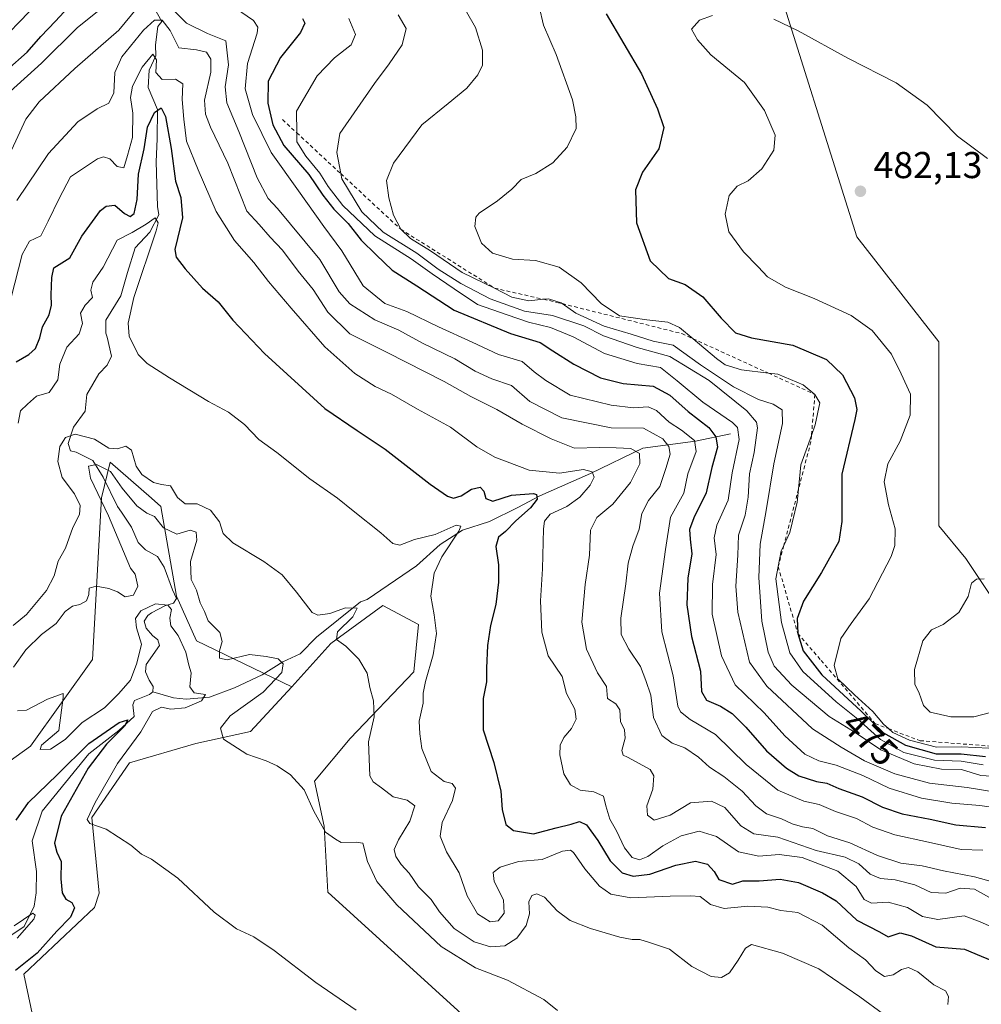
# Model space of a CAD drawing. Units: metres. Extents: x 577030 to 580480, y 4703412 to 4705764.
# Drawn here: x 577357 to 577615, y 4704954 to 4705218 of the extents above; entities that cross this region are included whole.
import ezdxf
from ezdxf.enums import TextEntityAlignment as Align

# ---------------------------------------------------------------- set-up
doc = ezdxf.new("R2010")
doc.units = ezdxf.units.M
doc.header["$MEASUREMENT"] = 0
doc.linetypes.add('DGN Style 2', pattern=[1.648017, 0.98881, -0.659207])
for name, color, linetype, lineweight in [('Arbolado forestal CxS', 92, 'Continuous', 0), ('Corriente natural lineal', 142, 'Continuous', 13), ('Cultivos herbáceos CxS', 92, 'Continuous', 0), ('Curva de nivel maestra', 30, 'Continuous', 30), ('Curva de nivel normal', 30, 'Continuous', 0), ('Escarpado lineal', 30, 'DGN Style 2', 0), ('Núcleo urbano CxS', 7, 'Continuous', 0), ('Punto de cota en terreno', 7, 'Continuous', 0), ('Rótulo de curva de nivel directora', 7, 'Continuous', 0), ('Rótulo de punto de cota en terreno', 7, 'Continuous', 0), ('Suelo desnudo CxS', 253, 'Continuous', 0)]:
    doc.layers.add(name, color=color, linetype=linetype, lineweight=lineweight)
doc.styles.add('Style-Arial', font='txt')

# ---------------------------------------------------------------- blocks, each defined once
blk = doc.blocks.new('*U9')
at = {"layer": 'Suelo desnudo CxS', "color": 253, "linetype": 'Continuous', "lineweight": 0}
blk.add_polyline3d([(577326.6771, 4704999.0707, 397.678), (577360.0487, 4705023.0503, 404.3881), (577376.6571, 4705046.3343, 406.7504), (577379.0717, 4705089.5717, 411.5425), (577381.4437, 4705099.1427, 413.3253), (577392.4653, 4705089.5197, 413.9967), (577394.9899, 4705087.3155, 413.3503), (577399.2243, 4705063.2529, 406.8129), (577404.5163, 4705051.2789, 408.977), (577430.0741, 4705038.9703, 411.295), (577427.8701, 4705036.5327, 410.8573), (577419.0019, 4705026.9787, 410.991), (577404.4009, 4705023.7569, 409.2898), (577386.6285, 4705018.6201, 405.0566), (577376.5035, 4705003.9833, 403.8496), (577378.4601, 4704983.6695, 403.187), (577377.1991, 4704979.8555, 402.3835), (577358.2977, 4704962.0119, 399.1547), (577362.0455, 4704944.2479, 399.0556)], dxfattribs=at)
blk = doc.blocks.new('*U11')
at = {"layer": 'Cultivos herbáceos CxS', "color": 92, "linetype": 'Continuous', "lineweight": 0}
blk.add_polyline3d([(577765.8202, 4705019.1955, 479.7629), (577702.2333, 4705046.9321, 484.1655), (577658.8824, 4705053.0773, 487.1436), (577623.6985, 4705053.9579, 486.3252), (577610.7043, 4705073.3107, 484.0872), (577603.4679, 4705082.1205, 483.209), (577603.4688, 4705131.4055, 483.3405), (577581.4789, 4705159.5687, 482.8547), (577558.2145, 4705233.7971, 477.9828), (577489.1227, 4705266.9397, 474.9907), (577478.6691, 4705293.2337, 472.2332), (577471.6331, 4705312.8957, 470.1658), (577459.5414, 4705322.3813, 468.6972), (577439.8655, 4705328.5457, 467.9293), (577421.3935, 4705332.9463, 467.5025), (577379.4079, 4705308.6985, 466.1681), (577336.1531, 4705261.4695, 472.1106)], dxfattribs=at)
blk = doc.blocks.new('5PATER')
at = {"layer": 'Núcleo urbano CxS', "linetype": 'Continuous', "lineweight": 0}
h = blk.add_hatch(color=51, dxfattribs=at)
edge = h.paths.add_edge_path()
edge.add_ellipse((0, 0), major_axis=(-0.11, -0.111), ratio=0.999422, start_angle=0, end_angle=360)

msp = doc.modelspace()

# ---------------------------------------------------------------- linework, layer by layer
at = {"layer": 'Arbolado forestal CxS', "color": 92, "linetype": 'Continuous', "lineweight": 0}
for points in [[(577336.1531, 4705261.4695, 472.1106), (577379.4079, 4705308.6985, 466.1681), (577421.3935, 4705332.9463, 467.5025), (577439.8655, 4705328.5457, 467.9293), (577459.5414, 4705322.3813, 468.6972), (577471.6331, 4705312.8957, 470.1658), (577478.6691, 4705293.2337, 472.2332), (577489.1227, 4705266.9397, 474.9907), (577558.2145, 4705233.7971, 477.9828), (577581.4789, 4705159.5687, 482.8547), (577603.4688, 4705131.4055, 483.3405), (577603.4679, 4705082.1205, 483.209), (577610.7043, 4705073.3107, 484.0872), (577623.6985, 4705053.9579, 486.3252), (577658.8824, 4705053.0773, 487.1436), (577702.2333, 4705046.9321, 484.1655), (577765.8202, 4705019.1955, 479.7629)], [(577336.1531, 4705261.4695, 472.1106), (577379.4079, 4705308.6985, 466.1681), (577421.3935, 4705332.9463, 467.5025), (577439.8655, 4705328.5457, 467.9293), (577459.5414, 4705322.3813, 468.6972), (577471.6331, 4705312.8957, 470.1658), (577478.6691, 4705293.2337, 472.2332), (577489.1227, 4705266.9397, 474.9907), (577558.2145, 4705233.7971, 477.9828), (577581.4789, 4705159.5687, 482.8547), (577603.4688, 4705131.4055, 483.3405), (577603.4679, 4705082.1205, 483.209), (577610.7043, 4705073.3107, 484.0872), (577623.6985, 4705053.9579, 486.3252), (577658.8824, 4705053.0773, 487.1436), (577702.2333, 4705046.9321, 484.1655), (577765.8202, 4705019.1955, 479.7629)], [(577495.4577, 4704933.2435, 406.6067), (577439.7553, 4704983.9519, 408.0203), (577438.7555, 4705001.6417, 410.0059), (577436.1847, 4705013.6987, 410.6188), (577445.6829, 4705025.1595, 413.1129), (577462.7871, 4705042.9933, 418.0454), (577464.0253, 4705055.6971, 418.7396), (577454.4855, 4705060.7473, 416.9005), (577440.5371, 4705050.5425, 414.3725), (577430.0741, 4705038.9703, 411.295), (577404.5163, 4705051.2789, 408.977), (577399.2243, 4705063.2529, 406.8129), (577394.9899, 4705087.3155, 413.3503), (577392.4653, 4705089.5197, 413.9967), (577381.4437, 4705099.1427, 413.3253), (577379.0717, 4705089.5717, 411.5425), (577376.6571, 4705046.3343, 406.7504), (577360.0487, 4705023.0503, 404.3881), (577326.6771, 4704999.0707, 397.678)], [(577430.0741, 4705038.9703, 411.295), (577404.5163, 4705051.2789, 408.977), (577399.2243, 4705063.2529, 406.8129), (577394.9899, 4705087.3155, 413.3503), (577392.4653, 4705089.5197, 413.9967), (577381.4437, 4705099.1427, 413.3253), (577379.0717, 4705089.5717, 411.5425), (577376.6571, 4705046.3343, 406.7504), (577360.0487, 4705023.0503, 404.3881), (577326.6771, 4704999.0707, 397.678)], [(577601.4047, 4704811.7185, 400.2824), (577602.4211, 4704831.9853, 400.7968), (577585.7635, 4704859.9813, 404.3518), (577576.9679, 4704875.8233, 406.4168), (577569.0511, 4704892.5443, 406.9138), (577542.5361, 4704902.9135, 408.9367), (577495.4577, 4704933.2435, 406.6067), (577439.7553, 4704983.9519, 408.0203), (577438.7555, 4705001.6417, 410.0059), (577436.1847, 4705013.6987, 410.6188), (577445.6829, 4705025.1595, 413.1129), (577462.7871, 4705042.9933, 418.0454), (577464.0253, 4705055.6971, 418.7396), (577454.4855, 4705060.7473, 416.9005), (577440.5371, 4705050.5425, 414.3725), (577430.0741, 4705038.9703, 411.295)]]:
    msp.add_polyline3d(points, dxfattribs=at)
at = {"layer": 'Corriente natural lineal', "color": 142, "linetype": 'Continuous', "lineweight": 13}
for points in [[(577393.3301, 4705220.7301, 440.4402), (577395.2801, 4705217.2501, 438.0363), (577394.1801, 4705215.8901, 437.0258), (577393.5201, 4705211.0301, 433.9369), (577393.6801, 4705208.0701, 432.8687), (577391.8201, 4705204.1901, 431.5908), (577391.5801, 4705199.5601, 429.8501), (577394.0601, 4705193.6601, 427.2691), (577393.9901, 4705185.8301, 426.4263), (577393.7401, 4705179.6101, 425.0081), (577394.0901, 4705167.6901, 423.846), (577394.4101, 4705165.4501, 423.0853), (577392.0001, 4705160.7601, 421.7042), (577388.1401, 4705156.6301, 419.8743), (577386.0201, 4705150.0301, 419.3879), (577384.2501, 4705143.7001, 419.0346), (577380.2201, 4705137.1901, 419.0619), (577380.2601, 4705133.7201, 418.9107), (577380.6401, 4705132.6301, 418.7463), (577381.8101, 4705127.6001, 418.0017), (577380.6501, 4705125.1501, 417.767), (577378.3401, 4705122.8001, 417.2213), (577375.1301, 4705117.3401, 417.3827), (577374.7001, 4705112.8301, 416.9453), (577371.5501, 4705108.5701, 416.5711), (577370.1901, 4705104.2101, 415.9223), (577370.7601, 4705102.1801, 415.4225), (577372.2701, 4705101.8501, 414.9551), (577376.7701, 4705099.5901, 413.1104), (577379.5701, 4705095.1201, 411.1284), (577383.3601, 4705087.2601, 409.8833), (577384.4701, 4705085.8101, 409.9823), (577387.0901, 4705081.7801, 409.0109), (577388.8801, 4705077.6701, 408.7785), (577390.8901, 4705075.6701, 408.4466), (577394.0601, 4705073.8901, 407.7972), (577395.9101, 4705070.9901, 407.1388), (577398.1501, 4705064.9701, 406.6615), (577399.2201, 4705062.6701, 406.7415), (577398.3901, 4705061.3501, 406.2972), (577396.0901, 4705060.6901, 406.4695), (577392.4901, 4705058.8101, 406.5513), (577391.5101, 4705058.1201, 406.568), (577390.4901, 4705056.5701, 406.6128), (577391.0901, 4705054.7301, 406.0972), (577392.7901, 4705052.7301, 405.0339), (577394.2201, 4705051.5501, 404.9078), (577394.6301, 4705050.0301, 404.7929), (577391.0401, 4705044.9201, 405.3894), (577390.8701, 4705043.0201, 404.9598), (577391.9001, 4705040.7101, 403.8694), (577392.9401, 4705039.0601, 403.2735), (577392.8401, 4705037.6301, 402.9685)], [(577547.6201, 4705106.7201, 452.7013), (577538.3001, 4705104.7801, 445.9087), (577524.1901, 4705102.8901, 437.829), (577510.1501, 4705096.1601, 431.9695), (577496.5801, 4705090.1701, 427.3686), (577490.6301, 4705086.9901, 425.5304), (577483.0901, 4705083.2401, 422.7315), (577475.8201, 4705080.9701, 421.7183), (577469.8301, 4705077.0601, 420.4866), (577463.4701, 4705071.3501, 418.9837), (577450.2701, 4705062.4001, 416.6249), (577448.5101, 4705061.7001, 416.4416), (577436.7101, 4705052.2301, 414.2214), (577432.3401, 4705047.7901, 412.8141), (577427.6801, 4705045.6601, 411.8369), (577422.1601, 4705042.2101, 409.4489), (577414.7701, 4705038.6901, 407.9847), (577408.0501, 4705036.1801, 406.6646), (577401.7801, 4705035.6701, 404.8037), (577398.3601, 4705036.0601, 403.9118), (577392.8401, 4705037.6301, 402.9685)], [(577392.8401, 4705037.6301, 402.9685), (577391.9401, 4705036.9301, 403.1379), (577387.9201, 4705035.2601, 404.0448), (577387.4801, 4705034.1701, 403.4714), (577387.8101, 4705031.0501, 402.0624), (577383.6901, 4705027.2701, 401.8552), (577375.6901, 4705020.9901, 401.8443), (577363.1701, 4705005.6101, 399.6872), (577360.4901, 4704997.6901, 398.3404), (577361.7001, 4704989.4601, 397.2726), (577361.5701, 4704983.7401, 397.3948), (577361.0301, 4704980.1701, 397.401), (577358.3301, 4704974.7401, 397.2327), (577342.5001, 4704964.1001, 394.4361), (577336.5601, 4704957.8801, 393.2428), (577329.5901, 4704953.6601, 393.0755), (577318.1601, 4704951.0001, 390.85), (577313.3901, 4704948.6301, 390.822), (577310.9201, 4704942.7001, 390.6302), (577309.7601, 4704939.5101, 390.4232), (577309.2701, 4704933.0501, 389.8942), (577306.1201, 4704924.9001, 389.311), (577304.6501, 4704917.1601, 388.7695), (577303.6401, 4704907.9401, 387.7632)]]:
    msp.add_polyline3d(points, dxfattribs=at)
at = {"layer": 'Cultivos herbáceos CxS', "color": 92, "linetype": 'Continuous', "lineweight": 0}
for points in [[(577336.1531, 4705261.4695, 472.1106), (577379.4079, 4705308.6985, 466.1681), (577421.3935, 4705332.9463, 467.5025), (577439.8655, 4705328.5457, 467.9293), (577459.5414, 4705322.3813, 468.6972), (577471.6331, 4705312.8957, 470.1658), (577478.6691, 4705293.2337, 472.2332), (577489.1227, 4705266.9397, 474.9907), (577558.2145, 4705233.7971, 477.9828), (577581.4789, 4705159.5687, 482.8547), (577603.4688, 4705131.4055, 483.3405), (577603.4679, 4705082.1205, 483.209), (577610.7043, 4705073.3107, 484.0872), (577623.6985, 4705053.9579, 486.3252), (577658.8824, 4705053.0773, 487.1436), (577702.2333, 4705046.9321, 484.1655), (577765.8202, 4705019.1955, 479.7629)], [(577362.0455, 4704944.2479, 399.0556), (577358.2977, 4704962.0119, 399.1547), (577377.1991, 4704979.8555, 402.3835), (577378.4601, 4704983.6695, 403.187), (577376.5035, 4705003.9833, 403.8496), (577386.6285, 4705018.6201, 405.0566), (577404.4009, 4705023.7569, 409.2898), (577419.0019, 4705026.9787, 410.991), (577427.8701, 4705036.5327, 410.8573), (577430.0741, 4705038.9703, 411.295), (577440.5371, 4705050.5425, 414.3725), (577454.4855, 4705060.7473, 416.9005), (577464.0253, 4705055.6971, 418.7396), (577462.7871, 4705042.9933, 418.0454), (577445.6829, 4705025.1595, 413.1129), (577436.1847, 4705013.6987, 410.6188), (577438.7555, 4705001.6417, 410.0059), (577439.7553, 4704983.9519, 408.0203), (577495.4577, 4704933.2435, 406.6067)], [(577601.4047, 4704811.7185, 400.2824), (577602.4211, 4704831.9853, 400.7968), (577585.7635, 4704859.9813, 404.3518), (577576.9679, 4704875.8233, 406.4168), (577569.0511, 4704892.5443, 406.9138), (577542.5361, 4704902.9135, 408.9367), (577495.4577, 4704933.2435, 406.6067), (577439.7553, 4704983.9519, 408.0203), (577438.7555, 4705001.6417, 410.0059), (577436.1847, 4705013.6987, 410.6188), (577445.6829, 4705025.1595, 413.1129), (577462.7871, 4705042.9933, 418.0454), (577464.0253, 4705055.6971, 418.7396), (577454.4855, 4705060.7473, 416.9005), (577440.5371, 4705050.5425, 414.3725), (577430.0741, 4705038.9703, 411.295)], [(577430.0741, 4705038.9703, 411.295), (577427.8701, 4705036.5327, 410.8573), (577419.0019, 4705026.9787, 410.991), (577404.4009, 4705023.7569, 409.2898), (577386.6285, 4705018.6201, 405.0566), (577376.5035, 4705003.9833, 403.8496), (577378.4601, 4704983.6695, 403.187), (577377.1991, 4704979.8555, 402.3835), (577358.2977, 4704962.0119, 399.1547), (577362.0455, 4704944.2479, 399.0556)]]:
    msp.add_polyline3d(points, dxfattribs=at)
at = {"layer": 'Curva de nivel maestra', "color": 30, "linetype": 'Continuous', "lineweight": 30, "flags": 128}
for points, elevation in [([(577353.72, 4705204.1701), (577359.13, 4705208.9801), (577362.84, 4705213.2501), (577366.79, 4705217.3201), (577371.24, 4705222.1801)], 450), ([(577514.32, 4705219.3101), (577523.83, 4705203.2501), (577528.1, 4705193.8801), (577529.75, 4705188.8601), (577528.44, 4705183.0801), (577524.09, 4705176.9101), (577522.17, 4705172.1701), (577522.49, 4705163.3201), (577526.09, 4705153.1301), (577531.07, 4705148.3801), (577535.46, 4705146.7501), (577540.24, 4705143.5101), (577545.12, 4705137.7401), (577549.02, 4705133.8501), (577553.29, 4705132.4401), (577564.36, 4705130.5201), (577573.39, 4705126.6701), (577577.64, 4705122.5901), (577580.91, 4705116.4101), (577581.51, 4705113.2401), (577580.96, 4705110.6201), (577577.48, 4705095.9301), (577577.52, 4705083.2601), (577576.64, 4705077.9301), (577572.06, 4705069.5901), (577567.18, 4705061.9301), (577565.5, 4705057.2901), (577565.66, 4705053.2801), (577567.16, 4705048.5801), (577572.16, 4705042.1701), (577582.68, 4705032.4401), (577588.61, 4705026.6401), (577594.52, 4705023.3001), (577602.73, 4705021.0201), (577609.43, 4705020.9701), (577616.02, 4705020.3401)], 475), ([(577432.92, 4705218.0301), (577433.54, 4705216.7801), (577432.44, 4705214.2501), (577427.06, 4705207.5801), (577423.74, 4705201.2801), (577423.66, 4705195.3601), (577425, 4705189.5401), (577427.99, 4705183.9901), (577434.61, 4705176.2201), (577438.4, 4705170.6701), (577441.34, 4705166.9401), (577445.21, 4705163.1501), (577448.71, 4705158.6601), (577452.72, 4705154.6801), (577456.99, 4705150.5801), (577463.6, 4705146.4201), (577473.62, 4705139.8801), (577488.71, 4705133.6601), (577496.62, 4705131.2601), (577500, 4705129.0401), (577505.65, 4705125.3901), (577512.78, 4705121.7601), (577518.91, 4705120.2001), (577526.89, 4705119.5001), (577531.42, 4705117.0801), (577536.31, 4705112.7801), (577541.85, 4705108.4901), (577543.72, 4705105.9501), (577544.13, 4705103.2001), (577542.68, 4705097.7601), (577541.13, 4705090.9301), (577537.84, 4705084.2601), (577536.7, 4705081.1601), (577536.84, 4705078.5101), (577537.26, 4705074.6001), (577536.24, 4705068.0601), (577535.96, 4705060.9701), (577537.24, 4705052.4601), (577539.6, 4705043.1601), (577539.89, 4705037.7601), (577541.22, 4705035.3601), (577544.98, 4705033.7501), (577548.14, 4705031.7901), (577551.78, 4705028.1401), (577557.34, 4705021.7901), (577562.65, 4705017.1601), (577565.98, 4705015.1101), (577570.67, 4705013.6301), (577573.5, 4705013.1301), (577576.68, 4705011.7101), (577582.92, 4705009.4701), (577588.34, 4705006.7101), (577593.66, 4705004.9601), (577601.19, 4705003.4901), (577608.04, 4705002.0101), (577615.96, 4705001.2601)], 450), ([(577356.18, 4705126.0301), (577359.64, 4705128.0101), (577361.43, 4705129.6001), (577362.54, 4705132.5201), (577363.29, 4705135.4201), (577365.02, 4705138.6601), (577365.73, 4705141.2201), (577365.64, 4705144.0201), (577365.82, 4705148.6201), (577366.28, 4705151.2601), (577370.58, 4705153.9301), (577373.86, 4705159.6901), (577378.86, 4705166.5601), (577380.34, 4705167.7401), (577382.65, 4705168.0201), (577385.22, 4705165.8201), (577386.81, 4705164.9901), (577387.86, 4705165.7901), (577388.67, 4705169.5201), (577388.98, 4705176.3401), (577390.5, 4705183.1201), (577391.44, 4705188.9201), (577393.29, 4705192.8201), (577395.11, 4705194.1001), (577396.26, 4705191.7901), (577397.75, 4705183.2501), (577398.88, 4705174.4401), (577400.36, 4705170.0601), (577400.76, 4705164.6501), (577398.74, 4705156.1201), (577399.11, 4705154.0801), (577401.54, 4705150.9401), (577406.14, 4705145.8101), (577410.33, 4705142.1201), (577414.31, 4705137.2501), (577422.73, 4705128.2601), (577438.9, 4705113.5401), (577447.64, 4705107.6701), (577455.08, 4705102.6501), (577467.15, 4705093.2601), (577471.78, 4705090.0601), (577473.46, 4705089.5101), (577475.48, 4705090.1701), (577478.22, 4705091.9401), (577480.55, 4705092.5001), (577481.57, 4705091.4201), (577482.12, 4705089.4601), (577483.97, 4705088.7101), (577488.99, 4705090.2801), (577494.84, 4705090.8101), (577495.69, 4705090.4601), (577495.8, 4705089.2601), (577494.02, 4705086.9301), (577490.14, 4705083.4201), (577487.37, 4705080.5901), (577485.46, 4705079.0901), (577484.77, 4705076.5901), (577485.46, 4705071.6301), (577485.47, 4705067.0201), (577484.77, 4705061.0701), (577483.36, 4705055.4001), (577482.53, 4705050.0401), (577482.22, 4705043.9901), (577482.26, 4705040.3301), (577481.4, 4705035.8101), (577481.41, 4705027.4001), (577484.24, 4705018.6501), (577486.07, 4705011.0301), (577486.5, 4705006.1201), (577487.45, 4705002.0801), (577489.48, 4705000.4401), (577494.87, 4704999.5401), (577500.89, 4705001.1801), (577504.98, 4705002.1401), (577507.22, 4705002.8701), (577509.1, 4705002.0301), (577512.08, 4704997.8001), (577515.36, 4704992.3501), (577518.64, 4704989.1601), (577521.56, 4704988.2001), (577526.02, 4704988.7801), (577533.02, 4704991.1501), (577538.28, 4704992.2401), (577541.5, 4704991.4601), (577543.3, 4704989.4601), (577544.55, 4704987.3501), (577548.15, 4704986.1101), (577550.97, 4704986.9401), (577555.31, 4704986.9401), (577560.95, 4704987.4101), (577565.87, 4704986.5701), (577572.26, 4704983.8101), (577575.97, 4704981.6701), (577581.54, 4704976.4101), (577587.55, 4704973.3201), (577589.9, 4704971.9701), (577593.11, 4704973.0301), (577596.18, 4704972.2601), (577602.69, 4704969.2901), (577610.34, 4704968.7101), (577614.82, 4704966.8101), (577618.89, 4704965.1001)], 425), ([(577356.18, 4705003.2701), (577359.51, 4705007.9401), (577367.18, 4705015.4301), (577375.66, 4705023.7801), (577383.81, 4705029.3801), (577386.11, 4705030.0801), (577385.27, 4705028.4201), (577380.42, 4705023.6001), (577375.48, 4705017.1601), (577368.26, 4705004.3401), (577366.48, 4704997.1001), (577367.08, 4704994.7001), (577368.32, 4704992.1401), (577368.22, 4704987.5101), (577368.51, 4704983.7301), (577369.5, 4704982.1001), (577371.1, 4704981.1601), (577371.81, 4704979.7501), (577370.82, 4704977.2401), (577367.14, 4704973.4801), (577361.89, 4704967.5801), (577356.04, 4704962.9801)], 400)]:
    msp.add_lwpolyline(points, dxfattribs=dict(at, elevation=elevation))
at = {"layer": 'Curva de nivel normal', "color": 30, "linetype": 'Continuous', "lineweight": 0, "flags": 128}
for points, elevation in [([(577354.65, 4705198.5001), (577363, 4705206.0701), (577372.69, 4705215.6401), (577386, 4705226.3901)], 445), ([(577390.53, 4705223.2501), (577383.7, 4705214.8801), (577371.97, 4705204.6801), (577362.4, 4705195.7501), (577358.78, 4705191.0801), (577352.8, 4705178.1001)], 440), ([(577618.53, 4704986.5001), (577613.07, 4704988.0401), (577604.72, 4704989.6901), (577599.04, 4704991.0401), (577593.31, 4704991.7501), (577587.02, 4704993.7701), (577579.66, 4704997.1801), (577573.68, 4704999.0001), (577569.73, 4705000.9901), (577566.92, 4705001.4401), (577564.2, 4705002.2201), (577561.32, 4705003.6101), (577557.29, 4705004.9201), (577554.42, 4705007.0401), (577550.8, 4705011.0401), (577545.89, 4705014.9101), (577542.02, 4705017.4201), (577539.06, 4705020.1501), (577535.4, 4705022.6101), (577532, 4705023.9001), (577529.26, 4705025.8901), (577527.04, 4705030.7801), (577526.3, 4705036.7101), (577524.96, 4705040.6901), (577523.57, 4705044.3901), (577520.42, 4705049.0701), (577518.38, 4705053.0101), (577518.22, 4705057.3701), (577519.64, 4705066.5901), (577520.23, 4705072.0801), (577521.46, 4705076.6401), (577523.14, 4705081.2101), (577523.88, 4705085.4001), (577525.7, 4705088.9001), (577528.72, 4705092.6101), (577530.28, 4705097.4501), (577531.5, 4705101.2901), (577531.13, 4705103.3401), (577529.51, 4705105.3901), (577524.3, 4705108.2601), (577515.67, 4705108.3401), (577502.42, 4705111.0501), (577493.9, 4705115.3801), (577488.99, 4705119.7001), (577483.7, 4705121.5201), (577479.22, 4705123.5301), (577473.74, 4705126.8601), (577465.14, 4705131.0801), (577458.73, 4705134.5101), (577452.32, 4705137.2701), (577445.63, 4705141.5801), (577442.76, 4705144.8401), (577437.6, 4705153.4401), (577429.7, 4705162.9301), (577426.27, 4705167.1501), (577423.74, 4705169.8301), (577420.79, 4705175.3701), (577415.91, 4705187.7301), (577412.66, 4705195.4401), (577412.26, 4705199.7201), (577413.11, 4705205.6101), (577412.42, 4705212.0901), (577407.45, 4705214.0001), (577401.83, 4705216.7501), (577396.22, 4705222.3801)], 440), ([(577620.52, 4705014.8701), (577614.7, 4705015.1801), (577609.56, 4705016.8601), (577604.16, 4705016.9001), (577596.84, 4705018.3301), (577587.9, 4705022.1301), (577581.03, 4705026.7601), (577574.12, 4705031.0001), (577564.07, 4705039.4001), (577559.31, 4705044.4801), (577557.74, 4705048.2601), (577556.04, 4705056.5401), (577555.27, 4705068.2201), (577555.58, 4705077.2301), (577557.22, 4705086.1801), (577559.22, 4705098.7001), (577561.58, 4705109.5401), (577561.49, 4705113.1901), (577559.12, 4705114.7001), (577555.12, 4705116.0001), (577548.42, 4705119.3701), (577539.64, 4705125.2601), (577532.25, 4705130.5401), (577526.92, 4705131.6001), (577521.06, 4705133.4601), (577513.8, 4705135.6501), (577506.24, 4705139.0701), (577502.5501, 4705141.6438), (577502.24, 4705141.8601), (577498.87, 4705142.9401), (577497.544, 4705142.8067), (577493.6, 4705142.4101), (577489.08, 4705143.4201), (577484.44, 4705145.7901), (577475.71, 4705150.0001), (577467.21, 4705155.8201), (577461.85, 4705159.1201), (577459.26, 4705161.5801), (577457.36, 4705165.3201), (577456.05, 4705170.0001), (577455.46, 4705174.6601), (577457.32, 4705179.2501), (577464.97, 4705189.5801), (577471.96, 4705195.2901), (577476.97, 4705199.4001), (577479.97, 4705202.9601), (577481.16, 4705205.5801), (577481.15, 4705209.5801), (577479.31, 4705215.6401), (577474.82, 4705223.4901)], 465), ([(577351.66, 4705211.5701), (577359.66, 4705219.8401)], 455), ([(577415, 4705220.8001), (577419.82, 4705217.4901), (577420.98, 4705215.7201), (577420.79, 4705214.1401), (577418.24, 4705205.9601), (577417.62, 4705199.2201), (577419.56, 4705192.3601), (577424.52, 4705182.1701), (577431.91, 4705171.8601), (577438.68, 4705162.3501), (577443.48, 4705155.7701), (577449.17, 4705146.4501), (577455.02, 4705141.6401), (577460.91, 4705139.5201), (577469.38, 4705135.3901), (577478.38, 4705131.3101), (577485.46, 4705128.0301), (577491.79, 4705126.1301), (577495.06, 4705123.3401), (577498.2, 4705121.0701), (577504.71, 4705117.1501), (577515.7, 4705114.4001), (577521.67, 4705113.7401), (577525.61, 4705113.9601), (577527.8, 4705113.0001), (577531.17, 4705109.8501), (577534.48, 4705107.7601), (577537.98, 4705104.9301), (577538.44, 4705102.0601), (577536.24, 4705096.0601), (577535.13, 4705090.8701), (577531.61, 4705084.4301), (577530.24, 4705075.7201), (577528.63, 4705064.0201), (577529.21, 4705053.6801), (577532.26, 4705041.8801), (577533.53, 4705033.8201), (577534.25, 4705032.2801), (577536.87, 4705030.1701), (577543.6, 4705026.2301), (577551.84, 4705018.1301), (577560.31, 4705011.2701), (577567.26, 4705008.3101), (577571.42, 4705007.4201), (577575.8, 4705005.5201), (577581.41, 4705003.7101), (577585.77, 4705001.4001), (577591.7, 4704999.3401), (577600.74, 4704997.3701), (577609.49, 4704995.3801), (577615.3, 4704995.1801)], 445), ([(577458.6, 4705219.0501), (577460.72, 4705215.4001), (577459.67, 4705210.9601), (577456.2, 4705205.8701), (577452.25, 4705200.6101), (577442.92, 4705187.2501), (577442.11, 4705182.1301), (577443.1839, 4705176.4884), (577443.45, 4705175.0901), (577448.84, 4705166.2401), (577454.53, 4705160.8201), (577463.55, 4705155.1601), (577469.29, 4705150.9101), (577475.4, 4705147.0101), (577483.27, 4705142.8901), (577492.4, 4705139.6501), (577499.93, 4705138.4701), (577508.31, 4705135.6601), (577513.63, 4705133.0401), (577522.63, 4705129.9101), (577531.35, 4705127.4501), (577541.9, 4705121.0201), (577552, 4705112.9501), (577554.61, 4705109.8601), (577554.86, 4705108.3401), (577554.02, 4705101.7801), (577552.74, 4705096.0201), (577552.41, 4705089.7801), (577551.55, 4705084.9301), (577549.77, 4705079.5901), (577549.61, 4705074.2601), (577549.06, 4705065.9301), (577549.63, 4705058.9301), (577552.76, 4705045.5601), (577557.36, 4705039.1701), (577569.61, 4705027.7401), (577577.27, 4705022.7901), (577583.52, 4705019.1101), (577591.7, 4705015.6701), (577601, 4705013.1301), (577611.05, 4705012.0001), (577619.3, 4705010.6201)], 460), ([(577496.38, 4705221.2501), (577497.54, 4705216.2901), (577500.94, 4705208.4201), (577505.33, 4705196.2501), (577506.2, 4705191.6701), (577506.31, 4705188.5801), (577503.86, 4705183.5801), (577500.07, 4705179.4101), (577495.44, 4705176.5401), (577491.52, 4705174.9301), (577489.01, 4705172.3301), (577485.22, 4705169.2101), (577480.27, 4705165.8801), (577479.41, 4705164.7701), (577479.17, 4705162.2801), (577480.96, 4705157.8101), (577483.84, 4705155.1801), (577489.2, 4705153.5401), (577495.38, 4705153.2201), (577501.75, 4705151.4201), (577507.65, 4705147.2601), (577512.95, 4705141.7001), (577517.92, 4705138.4001), (577525.21, 4705137.2901), (577530.82, 4705136.6601), (577533.99, 4705135.2801), (577537.6054, 4705132.2472), (577543.92, 4705126.9501), (577546.24, 4705125.2101), (577550.62, 4705123.8701), (577557.8074, 4705123.0215), (577560.36, 4705122.7201), (577567.11, 4705119.8601), (577570.27, 4705117.3301), (577571.6, 4705115.0901), (577570.36, 4705109.1701), (577569.3425, 4705106.3301), (577566.53, 4705098.4801), (577565.8775, 4705091.9482), (577565.53, 4705088.4701), (577563.54, 4705080.3001), (577561.9205, 4705076.8328), (577561.27, 4705075.4401), (577560.4402, 4705071.1781), (577559.8, 4705067.8901), (577561.3, 4705056.1901), (577563.54, 4705048.1201), (577567.04, 4705043.0901), (577575.98, 4705034.9301), (577581.78, 4705030.2601), (577587.89, 4705024.8101), (577594.1, 4705021.4001), (577602.34, 4705019.3101), (577609.45, 4705019.0901), (577615.39, 4705018.0801)], 470), ([(577542.82, 4705218.8801), (577539.38, 4705217.6301), (577537.24, 4705215.2301), (577538.84, 4705212.3401), (577542.4, 4705208.3401), (577551.42, 4705200.9201), (577556.77, 4705193.3901), (577559.62, 4705186.8201), (577559.26, 4705182.7301), (577556.02, 4705177.7401), (577552.34, 4705174.5101), (577549.43, 4705173.1201), (577547.32, 4705170.6001), (577546.2, 4705165.5901), (577547.22, 4705160.9001), (577551.12, 4705155.4801), (577555.07, 4705151.5001), (577557.57, 4705148.8101), (577562.41, 4705146.0801), (577570.1, 4705143.0201), (577579.96, 4705138.4401), (577585.64, 4705134.4201), (577590.78, 4705128.0801), (577593.42, 4705122.8501), (577595.88, 4705117.3901), (577595.79, 4705111.7701), (577593.12, 4705104.7801), (577589.82, 4705098.7201), (577588.8, 4705093.9401), (577589.97, 4705087.7601), (577591.82, 4705081.3401), (577591.65, 4705076.8701), (577590.69, 4705073.9301), (577584.84, 4705062.5901), (577579.99, 4705055.9301), (577577.24, 4705051.9301), (577575.44, 4705044.6601), (577576.42, 4705041.1001), (577580.84, 4705036.7901), (577585.76, 4705032.3801), (577588.64, 4705028.9501), (577589.9914, 4705027.7615), (577591.13, 4705026.7601), (577595.59, 4705024.7201), (577602.88, 4705022.8201), (577609.57, 4705022.8701), (577616.89, 4705022.5401)], 480), ([(577356.42, 4705169.2601), (577364.85, 4705181.9101), (577372.74, 4705190.3601), (577377.9, 4705193.8001), (577381.07, 4705195.3901), (577382.39, 4705198.1201), (577382.7, 4705203.6101), (577384.53, 4705207.7401), (577390.32, 4705214.9501), (577393.32, 4705217.6401), (577395.37, 4705217.5901), (577397.46, 4705214.8501), (577399.77, 4705210.1501), (577404.59, 4705209.6401), (577407.2, 4705209.0501), (577408.37, 4705207.1801), (577408.37, 4705203.6201), (577406.69, 4705196.1201), (577406.99, 4705192.4501), (577408.33, 4705188.9401), (577412.91, 4705179.2501), (577418.01, 4705166.4001), (577421.3, 4705162.8301), (577424.29, 4705159.4701), (577427.58, 4705155.9601), (577431.82, 4705150.3301), (577435.8, 4705145.4001), (577439.72, 4705139.3301), (577445.62, 4705133.5701), (577455.6, 4705128.5501), (577470.89, 4705120.7801), (577478.04, 4705116.7501), (577485.07, 4705113.3201), (577491.82, 4705109.3901), (577499.61, 4705105.4401), (577505.8, 4705102.8801), (577512.57, 4705103.1001), (577517.01, 4705102.9701), (577520.96, 4705102.8301), (577523.28, 4705101.4601), (577523.38, 4705098.7601), (577520.84, 4705093.7001), (577516.08, 4705087.8701), (577511.84, 4705084.3401), (577510.15, 4705080.9301), (577509.84, 4705074.2301), (577508.7, 4705066.4001), (577507.78, 4705056.2601), (577509.04, 4705049.0501), (577512.02, 4705042.7501), (577514.44, 4705039.0501), (577514.67, 4705035.8101), (577516.89, 4705034.4201), (577518, 4705032.8101), (577518.17, 4705029.6401), (577519.27, 4705027.4701), (577519.45, 4705025.2501), (577518.55, 4705021.8801), (577518.89, 4705020.6501), (577520.02, 4705020.0801), (577526.12, 4705016.8001), (577527.06, 4705015.1401), (577526.87, 4705011.5101), (577525.26, 4705007.1101), (577525.45, 4705004.5701), (577527.23, 4705003.2001), (577531.44, 4705004.6001), (577536.9, 4705007.8701), (577542.59, 4705008.3601), (577546.09, 4705006.5901), (577550.38, 4705001.6801), (577553.9, 4704999.6201), (577560.31, 4704998.6901), (577570.64, 4704995.0801), (577578.41, 4704993.3701), (577582.04, 4704991.5501), (577585.12, 4704988.8001), (577587.83, 4704987.6401), (577591.8, 4704987.2401), (577597.02, 4704985.8801), (577601.39, 4704983.8301), (577605.32, 4704983.6401), (577609.22, 4704985.0201), (577613, 4704984.7201), (577617.89, 4704982.0901)], 435), ([(577445.39, 4705218.0801), (577447.15, 4705213.7901), (577445.98, 4705210.9801), (577441.55, 4705207.5301), (577436.86, 4705202.6501), (577431.37, 4705193.2501), (577431.3911, 4705187.4244), (577431.4, 4705184.9801), (577433.86, 4705181.1301), (577437.64, 4705176.5601), (577439.79, 4705172.9901), (577443.75, 4705167.9001), (577452.31, 4705159.8301), (577462.08, 4705153.6401), (577467.71, 4705149.5901), (577473.56, 4705145.5801), (577479.82, 4705141.4401), (577487.8, 4705138.6301), (577493.56, 4705136.7101), (577499.39, 4705135.2801), (577505.52, 4705132.7101), (577513.9, 4705128.2401), (577522.64, 4705125.5901), (577528.86, 4705124.5501), (577533.39, 4705120.9201), (577540.22, 4705115.2601), (577548.19, 4705109.8201), (577549.55, 4705108.4901), (577549.99, 4705105.2101), (577548.13, 4705096.3201), (577547.05, 4705088.9601), (577543.99, 4705082.2401), (577543.26, 4705078.9201), (577543.81, 4705074.4601), (577542.83, 4705066.4101), (577542.7, 4705058.4601), (577545.27, 4705047.3101), (577548.87, 4705039.5301), (577556.67, 4705031.9601), (577562.2, 4705025.8301), (577567.61, 4705020.9001), (577571.3, 4705019.1101), (577575.95, 4705018.0101), (577583.08, 4705015.2301), (577590.14, 4705011.7701), (577598.8, 4705009.1601), (577606.96, 4705007.8101), (577614.5, 4705007.1401), (577624.35, 4705005.7201)], 455), ([(577616.56, 4705180.5301), (577608.49, 4705186.5301), (577600.31, 4705194.8101), (577592.05, 4705200.7701), (577579.1, 4705207.4401), (577565.81, 4705214.7701), (577559.29, 4705217.9101)], 480), ([(577354.87, 4705143.2601), (577357.81, 4705154.7801), (577359.79, 4705158.3601), (577362.83, 4705159.7801), (577364.82, 4705163.7301), (577367.7, 4705169.8301), (577370.79, 4705175.5901), (577377.99, 4705180.4601), (577379.59, 4705180.9701), (577381.32, 4705180.4201), (577383.32, 4705178.3701), (577385.07, 4705178.0401), (577386.06, 4705181.3101), (577387.37, 4705186.1601), (577387.48, 4705192.6401), (577386.87, 4705196.9201), (577387.4, 4705199.9201), (577389.98, 4705204.9801), (577392.87, 4705208.5201), (577393.8, 4705206.9801), (577393.65, 4705203.5801), (577395.38, 4705201.7101), (577398.93, 4705201.7501), (577400.85, 4705200.5701), (577400.71, 4705196.3101), (577401.13, 4705191.0601), (577401.89, 4705185.1601), (577405.02, 4705177.5301), (577409.79, 4705166.3601), (577414.74, 4705158.5901), (577419.92, 4705152.6301), (577423.84, 4705147.5501), (577429.93, 4705140.3901), (577438.96, 4705130.0301), (577446.98, 4705122.9201), (577452.44, 4705119.4101), (577456.79, 4705117.4001), (577463.74, 4705113.3501), (577472.58, 4705108.5301), (577479.64, 4705103.2601), (577484.53, 4705100.4801), (577493.72, 4705097.0101), (577501.84, 4705096.2001), (577508.3, 4705097.2001), (577510.58, 4705096.6001), (577511.1, 4705095.1601), (577510.06, 4705092.9801), (577507.3, 4705089.8001), (577503.75, 4705087.3101), (577499.33, 4705085.2601), (577497.8, 4705083.3501), (577497.5, 4705081.3001), (577497.3, 4705070.6101), (577496.75, 4705062.0301), (577497.12, 4705053.6301), (577498.75, 4705047.2601), (577502.53, 4705041.7601), (577503.66, 4705037.1801), (577505.94, 4705032.9601), (577506.26, 4705030.3001), (577505.06, 4705027.8001), (577503, 4705025.3601), (577502.03, 4705023.3301), (577501.93, 4705020.7801), (577502.99, 4705015.6201), (577504.73, 4705012.6901), (577507.4, 4705011.3101), (577511.06, 4705010.8401), (577513.58, 4705009.7001), (577514.25, 4705007.0601), (577515.31, 4705003.5501), (577517.1, 4705000.4101), (577519.27, 4704995.8501), (577521.31, 4704993.2501), (577523.28, 4704992.6201), (577525.52, 4704993.5401), (577529.48, 4704996.3501), (577534.44, 4704999.0401), (577539.22, 4705000.3001), (577543.94, 4704998.8201), (577549.81, 4704994.7701), (577555.27, 4704993.5801), (577560.71, 4704994.0401), (577566.83, 4704993.2501), (577571.47, 4704991.4401), (577576.42, 4704989.5801), (577581.34, 4704985.4601), (577583.48, 4704981.9801), (577585.4, 4704981.0301), (577589.86, 4704981.2801), (577595.04, 4704979.8201), (577599.11, 4704977.3901), (577603.21, 4704976.6501), (577610.25, 4704977.5701), (577614.52, 4704976.0401), (577619.17, 4704973.9701)], 430), ([(577356.79, 4705109.5801), (577357.4, 4705112.8801), (577359.3, 4705114.7301), (577361.65, 4705116.8701), (577365.08, 4705117.8301), (577367.4, 4705121.2301), (577367.93, 4705125.4201), (577369.77, 4705130.0001), (577373.12, 4705133.5601), (577374, 4705136.3201), (577373.48, 4705139.0901), (577374.73, 4705141.2601), (577376.68, 4705143.2601), (577376.24, 4705145.2601), (577376.76, 4705147.4201), (577379.49, 4705151.4301), (577383.32, 4705158.6101), (577387.32, 4705160.6601), (577391.02, 4705162.9201), (577393.44, 4705164.6601), (577394.25, 4705163.3201), (577393.77, 4705161.1201), (577387.76, 4705143.2601), (577386.24, 4705136.3901), (577386.53, 4705132.9201), (577388.95, 4705128.0201), (577391.37, 4705125.5901), (577397.35, 4705121.7801), (577407.8, 4705115.4001), (577413.13, 4705112.5701), (577417.37, 4705109.2401), (577421.28, 4705105.2501), (577426.07, 4705101.7201), (577434.92, 4705094.6801), (577442.29, 4705089.5501), (577446.53, 4705086.1001), (577453.98, 4705080.2201), (577457.19, 4705077.3401), (577459.06, 4705076.9701), (577463, 4705078.4601), (577468.5, 4705079.8101), (577474.17, 4705082.3001), (577475.42, 4705082.0101), (577474.88, 4705080.7101), (577470.29, 4705073.7701), (577468.22, 4705069.3801), (577467.34, 4705063.2901), (577468.25, 4705058.2201), (577468.88, 4705053.2601), (577467.96, 4705047.5701), (577465.91, 4705040.4201), (577465.3, 4705037.2601), (577465.26, 4705034.6001), (577464.21, 4705029.8001), (577464.36, 4705026.4001), (577464.9, 4705022.4701), (577467.44, 4705016.2601), (577470.94, 4705013.5701), (577473.09, 4705013.0501), (577473.92, 4705011.8101), (577473.11, 4705008.4901), (577470.42, 4705002.6101), (577469.85, 4704998.9801), (577471.52, 4704994.7501), (577474.94, 4704989.1401), (577477.04, 4704982.9801), (577479.87, 4704978.1601), (577483.28, 4704976.0201), (577485.37, 4704976.2601), (577487, 4704978.3501), (577486.8, 4704981.9101), (577484.31, 4704986.8401), (577484.09, 4704989.2001), (577485.96, 4704990.6901), (577490.85, 4704992.1501), (577497.2, 4704992.7001), (577502.67, 4704994.9201), (577504.77, 4704995.1901), (577505.59, 4704994.5901), (577508.6, 4704990.2201), (577512.56, 4704985.5301), (577515.58, 4704983.3801), (577520.94, 4704982.4201), (577531.51, 4704982.8501), (577536.94, 4704982.9501), (577539.49, 4704982.8101), (577542.33, 4704980.6501), (577545.95, 4704979.5801), (577552.28, 4704980.2401), (577557.66, 4704979.9601), (577561.15, 4704979.0701), (577565.68, 4704978.5001), (577572.2, 4704975.1301), (577579.4, 4704969.0301), (577583.82, 4704965.7801), (577586.6, 4704962.9001), (577588.96, 4704961.3201), (577591.28, 4704961.8001), (577593.45, 4704963.2501), (577595.34, 4704963.7501), (577597.84, 4704962.5901), (577602.17, 4704959.1401), (577605.23, 4704957.5401), (577606.05, 4704956.0201), (577605.91, 4704953.8801)], 420), ([(577355.44, 4705055.4201), (577359.01, 4705058.3201), (577364.35, 4705064.8201), (577366.39, 4705068.7501), (577367.44, 4705072.6801), (577369.43, 4705076.0901), (577371.39, 4705081.6801), (577373.17, 4705085.1601), (577373.35, 4705087.5901), (577371.82, 4705090.6401), (577368.58, 4705095.1001), (577367.36, 4705099.3401), (577367.92, 4705103.3401), (577369.4, 4705105.7601), (577372.04, 4705106.7001), (577377.18, 4705105.3001), (577381.04, 4705102.9501), (577383.4, 4705102.7101), (577385.62, 4705103.4601), (577387.17, 4705102.3401), (577388.42, 4705098.0601), (577389.86, 4705095.8201), (577392.99, 4705093.7301), (577395.21, 4705093.1501), (577397.55, 4705092.8001), (577399.49, 4705089.7101), (577401.55, 4705088.0101), (577404.68, 4705088.0101), (577408.3, 4705086.2901), (577410.72, 4705083.1901), (577411.69, 4705080.0201), (577414.26, 4705077.5401), (577422.62, 4705072.5601), (577427.46, 4705068.9901), (577431.33, 4705064.3201), (577435.52, 4705058.8401), (577437.1, 4705058.2101), (577440.31, 4705058.6101), (577444.48, 4705060.0901), (577447.62, 4705060.0601), (577446.48, 4705057.7401), (577442.29, 4705053.7301), (577442.07, 4705051.6801), (577444.6, 4705049.8801), (577448.09, 4705046.3701), (577450.31, 4705042.5901), (577450.98, 4705038.8001), (577451.98, 4705035.1801), (577452.14, 4705030.9401), (577450.6, 4705024.2701), (577451.03, 4705015.1101), (577451.9, 4705013.4801), (577454.12, 4705011.9001), (577457.25, 4705009.4601), (577460.98, 4705008.6001), (577463.05, 4705007.1201), (577461.73, 4705003.0001), (577458.68, 4704997.9401), (577457.55, 4704995.3701), (577457.92, 4704993.5401), (577459.42, 4704991.3701), (577461.52, 4704989.0801), (577464.03, 4704985.4001), (577467.41, 4704981.9801), (577469.66, 4704978.7201), (577473.62, 4704974.1801), (577478.98, 4704970.6201), (577483.31, 4704969.2601), (577487.16, 4704969.5901), (577490.36, 4704971.6001), (577492.93, 4704974.9801), (577493.74, 4704978.1001), (577493.6, 4704981.4001), (577494.41, 4704983.0801), (577495.73, 4704983.5101), (577497.76, 4704982.6001), (577501.16, 4704978.9601), (577504.67, 4704976.3401), (577510.15, 4704974.1801), (577517.98, 4704971.9301), (577521.31, 4704971.2601), (577523.31, 4704971.2801), (577525.98, 4704970.4501), (577531.31, 4704968.6601), (577537.26, 4704963.9901), (577542.45, 4704961.3601), (577545.26, 4704961.1001), (577547.37, 4704962.3701), (577549.68, 4704965.7601), (577551.66, 4704968.9701), (577553.31, 4704969.9201), (577561.59, 4704967.6201), (577571.34, 4704963.3901), (577582.31, 4704955.9401), (577588.61, 4704951.2401)], 415), ([(577355.51, 4705044.2001), (577358.78, 4705048.9201), (577362.97, 4705052.9901), (577366.93, 4705055.9001), (577369.32, 4705059.1401), (577371.32, 4705060.6101), (577373.32, 4705061.0201), (577375.07, 4705061.9801), (577375.65, 4705063.7401), (577375.74, 4705065.3801), (577377.68, 4705065.9101), (577381.09, 4705065.3001), (577383.34, 4705064.3901), (577385.42, 4705063.0901), (577387.7, 4705063.5001), (577388.81, 4705065.9301), (577388.13, 4705069.1501), (577386.86, 4705070.8001), (577380.94, 4705084.7901), (577376.14, 4705094.8901), (577375.59, 4705098.0801), (577377.74, 4705098.5601), (577381.5, 4705096.7001), (577384.64, 4705092.1601), (577388.55, 4705087.4901), (577391.22, 4705085.4901), (577393.33, 4705084.5801), (577395.66, 4705081.5801), (577399.27, 4705079.9101), (577402.84, 4705080.9401), (577404.45, 4705080.4301), (577404.64, 4705078.2401), (577402.93, 4705072.5901), (577403.16, 4705067.7601), (577404.51, 4705064.8901), (577405.49, 4705061.4401), (577406.7, 4705059.1601), (577407.7, 4705056.6701), (577410.78, 4705053.5301), (577411.46, 4705051.1201), (577410.7, 4705048.5801), (577410.73, 4705046.6701), (577412.75, 4705046.2001), (577418.71, 4705047.5901), (577423.22, 4705047.0501), (577426.39, 4705046.4801), (577427.78, 4705045.1601), (577427.4, 4705042.8401), (577422.38, 4705037.5401), (577413.53, 4705031.1801), (577411.01, 4705027.8701), (577411.75, 4705024.9701), (577418, 4705020.9501), (577423.2, 4705019.1501), (577426.2, 4705017.8201), (577429.73, 4705015.3501), (577433.41, 4705011.3601), (577436, 4705005.6201), (577439.08, 4705000.0401), (577441.84, 4704998.1201), (577443.3, 4704997.2801), (577447.31, 4704997.3401), (577449.1, 4704997.0401), (577450.35, 4704992.1501), (577452.84, 4704986.8001), (577458.2, 4704980.5701), (577470.14, 4704969.3801), (577479.28, 4704963.6501), (577487.88, 4704960.3601), (577497.62, 4704955.2201), (577501.28, 4704952.2501)], 410), ([(577615.65, 4705067.9301), (577613.53, 4705067.8301), (577612.26, 4705066.7201), (577611.36, 4705063.1701), (577608.87, 4705058.8901), (577604.67, 4705055.6801), (577601.48, 4705054.2401), (577599.16, 4705051.2701), (577597, 4705043.6001), (577597.02, 4705039.6001), (577598.15, 4705037.5201), (577599.33, 4705033.9701), (577601.18, 4705032.1501), (577606.68, 4705030.9001), (577612.85, 4705030.9501), (577617.3, 4705032.1101)], 485), ([(577356.54, 4705032.5701), (577359, 4705032.7301), (577364.61, 4705035.6801), (577368.82, 4705037.2201), (577368.81, 4705036.0901), (577367.68, 4705027.2701), (577363.04, 4705023.3101), (577362.67, 4705022.2101), (577365.45, 4705022.2901), (577369.32, 4705024.8901), (577373.88, 4705029.4401), (577379.89, 4705033.3501), (577383.61, 4705037.1301), (577386.84, 4705040.7401), (577388.52, 4705045.3401), (577389.78, 4705050.4301), (577388.48, 4705054.8001), (577388.24, 4705057.2601), (577389.66, 4705059.3401), (577393.6, 4705061.1801), (577396.86, 4705060.8201), (577397.81, 4705059.7001), (577397.37, 4705057.3901), (577397.7, 4705055.2801), (577399.62, 4705052.7201), (577401.68, 4705048.2501), (577402.52, 4705044.7901), (577403.1, 4705042.7101), (577402.73, 4705038.9901), (577403.94, 4705037.3901), (577406.93, 4705036.9201), (577405.86, 4705035.2101), (577401.51, 4705033.3001), (577397.65, 4705032.9701), (577395.21, 4705033.5301), (577392.74, 4705032.3601), (577389.64, 4705026.9401), (577383.36, 4705018.4601), (577377.35, 4705007.9701), (577375.29, 4705003.4301), (577375.99, 4705002.3801), (577380.34, 4705000.8201), (577386.91, 4704996.5201), (577389.82, 4704994.1001), (577392.5, 4704992.7801), (577399.55, 4704987.6701), (577409.24, 4704978.6301), (577415.28, 4704974.1301), (577419.9, 4704971.9501), (577425.35, 4704968.3001), (577436.49, 4704959.7301), (577447.36, 4704952.3401)], 405), ([(577355.65, 4704974.9001), (577360.72, 4704978.3501), (577361.33, 4704977.8001), (577360.92, 4704976.7201), (577356.46, 4704971.6001)], 395)]:
    msp.add_lwpolyline(points, dxfattribs=dict(at, elevation=elevation))
at = {"layer": 'Escarpado lineal', "color": 30, "linetype": 'DGN Style 2', "lineweight": 0}
msp.add_polyline3d([(577427.6, 4705190.9401, 451.6476), (577431.3911, 4705187.4244, 454.03), (577443.1839, 4705176.4884, 459.6344), (577459.26, 4705161.5801, 464.0775), (577484.44, 4705145.7901, 465.6989), (577497.544, 4705142.8067, 466.3954), (577501.5359, 4705141.8979, 465.8975), (577502.5501, 4705141.6438, 465.7395), (577534.6259, 4705133.6079, 469.514), (577537.6054, 4705132.2472, 469.6097), (577557.8074, 4705123.0215, 471.0571), (577570.27, 4705117.3301, 470.3495), (577569.3425, 4705106.3301, 468.7183), (577569.2, 4705104.6401, 468.9889), (577565.8775, 4705091.9482, 469.0328), (577561.9205, 4705076.8328, 468.7366), (577560.4402, 4705071.1781, 468.5174), (577565.66, 4705053.2801, 473.279), (577571.94, 4705046.0401, 477.211), (577586.37, 4705029.1401, 478.4824), (577589.9914, 4705027.7615, 481.3046), (577598.48, 4705024.5301, 482.5842), (577619.6944, 4705022.8901, 482.4946)], dxfattribs=at)
at = {"layer": 'Suelo desnudo CxS', "color": 253, "linetype": 'Continuous', "lineweight": 0}
for points in [[(577430.0741, 4705038.9703, 411.295), (577404.5163, 4705051.2789, 408.977), (577399.2243, 4705063.2529, 406.8129), (577394.9899, 4705087.3155, 413.3503), (577392.4653, 4705089.5197, 413.9967), (577381.4437, 4705099.1427, 413.3253), (577379.0717, 4705089.5717, 411.5425), (577376.6571, 4705046.3343, 406.7504), (577360.0487, 4705023.0503, 404.3881), (577326.6771, 4704999.0707, 397.678)], [(577430.0741, 4705038.9703, 411.295), (577427.8701, 4705036.5327, 410.8573), (577419.0019, 4705026.9787, 410.991), (577404.4009, 4705023.7569, 409.2898), (577386.6285, 4705018.6201, 405.0566), (577376.5035, 4705003.9833, 403.8496), (577378.4601, 4704983.6695, 403.187), (577377.1991, 4704979.8555, 402.3835), (577358.2977, 4704962.0119, 399.1547), (577362.0455, 4704944.2479, 399.0556)]]:
    msp.add_polyline3d(points, dxfattribs=at)

# ---------------------------------------------------------------- block references
at = {"layer": 'Cultivos herbáceos CxS', "color": 92, "linetype": 'Continuous', "lineweight": 0}
msp.add_blockref('*U11', (0, 0), dxfattribs=at)
at = {"layer": 'Punto de cota en terreno', "color": 7, "linetype": 'Continuous', "lineweight": 0, "xscale": 10, "yscale": 10, "zscale": 10}
msp.add_blockref('5PATER', (577582.47, 4705171.75, 482.13), dxfattribs=at)
at = {"layer": 'Suelo desnudo CxS', "color": 253, "linetype": 'Continuous', "lineweight": 0}
msp.add_blockref('*U9', (0, 0), dxfattribs=at)

# ---------------------------------------------------------------- texts
at = {"layer": 'Rótulo de curva de nivel directora', "color": 7, "linetype": 'Continuous', "lineweight": 0, "style": 'Style-Arial'}
msp.add_text('475', height=7, rotation=315.63506, dxfattribs=at).set_placement((577585.0736, 4705025.1546), align=Align.MIDDLE_CENTER)
at = {"layer": 'Rótulo de punto de cota en terreno', "color": 7, "linetype": 'Continuous', "lineweight": 0, "style": 'Style-Arial'}
msp.add_text('482,13', height=7, dxfattribs=at).set_placement((577585.9978, 4705175.2778))

doc.saveas('drawing.dxf')
